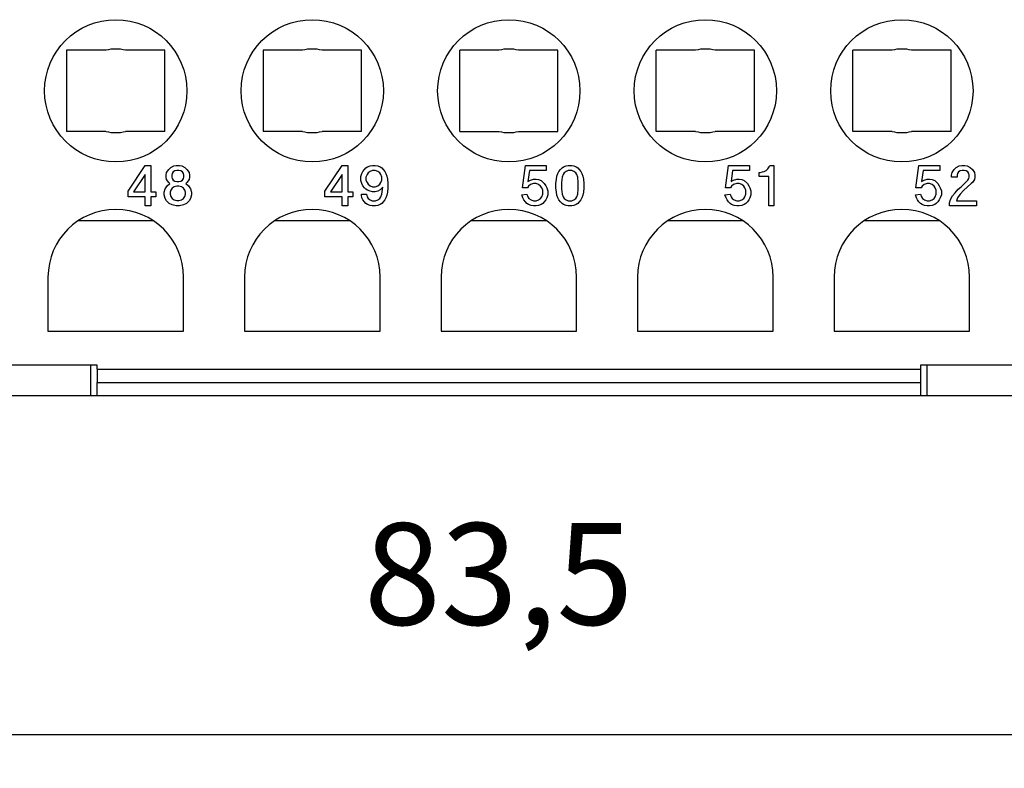
# Model space of a CAD drawing. Units: inches. Extents: x -210 to 0, y 0 to 297.
# Drawn here: x -146 to -117, y 79 to 101 of the extents above; entities that cross this region are included whole.
import ezdxf

# ---------------------------------------------------------------- set-up
doc = ezdxf.new("R2010")
doc.units = ezdxf.units.IN
doc.layers.add('1', color=7, linetype='Continuous')
doc.styles.add('CONVERTER_13', font='simplex.shx', dxfattribs={"width": 0.95})
doc.dimstyles.new('ME10_DIM_15', dxfattribs={"dimtxt": 3, "dimasz": 3, "dimexe": 1, "dimexo": 0.5, "dimgap": 2, "dimtad": 1, "dimdsep": 46, "dimtxsty": 'CONVERTER_13', "dimsah": 1, "dimcen": 0.09, "dimclrd": 2, "dimclre": 2, "dimclrt": 4, "dimadec": 0, "dimazin": 0, "dimtfac": 1, "dimtdec": 4, "dimtix": 1, "dimtmove": 0, "dimatfit": 3, "dimfxl": 1, "dimtolj": 1, "dimtzin": 0, "dimarcsym": 0})

# ---------------------------------------------------------------- blocks, each defined once
blk = doc.blocks.new('*D7')
at = {"layer": '1', "color": 2, "linetype": 'Continuous'}
for p, q in [((-174, 93), (-174, 79)), ((-89.5, 93), (-89.5, 79)), ((-174, 80), (-89.5, 80))]:
    blk.add_line(p, q, dxfattribs=at)
at = {"layer": '1', "color": 2}
for points in [[(-171, 80.395), (-171, 79.605), (-174, 80)], [(-92.5, 79.605), (-92.5, 80.395), (-89.5, 80)]]:
    blk.add_solid(points, dxfattribs=at)
at = {"layer": '1', "color": 4, "insert": (-136.025, 82.3), "char_height": 3, "attachment_point": 7, "rotation": 0.0001, "line_spacing_factor": 0.60024, "style": 'CONVERTER_13'}
blk.add_mtext('83,5', dxfattribs=at)

msp = doc.modelspace()

# ---------------------------------------------------------------- linework, layer by layer
at = {"color": 7, "linetype": 'Continuous'}
for p, q in [((-143.638, 100.2), (-144.8, 100.2)), ((-144.8, 100.2), (-144.8, 97.8)), ((-141.9, 100.2), (-143.062, 100.2)), ((-141.9, 97.8), (-141.9, 100.2)), ((-139, 100.2), (-139, 97.8)), ((-137.838, 100.2), (-139, 100.2)), ((-136.1, 100.2), (-137.262, 100.2)), ((-136.1, 97.8), (-136.1, 100.2)), ((-133.2, 97.8), (-133.2, 100.2)), ((-132.038, 100.2), (-133.2, 100.2)), ((-130.3, 100.2), (-131.462, 100.2)), ((-130.3, 97.8), (-130.3, 100.2)), ((-127.4, 97.8), (-127.4, 100.2)), ((-126.238, 100.2), (-127.4, 100.2)), ((-124.5, 100.2), (-125.662, 100.2)), ((-124.5, 97.8), (-124.5, 100.2)), ((-121.6, 97.8), (-121.6, 100.2)), ((-120.438, 100.2), (-121.6, 100.2)), ((-118.7, 100.2), (-119.862, 100.2)), ((-118.7, 97.8), (-118.7, 100.2)), ((-143.638, 97.8), (-144.8, 97.8)), ((-141.9, 97.8), (-143.062, 97.8)), ((-137.838, 97.8), (-139, 97.8)), ((-136.1, 97.8), (-137.262, 97.8)), ((-133.2, 97.8), (-132.038, 97.8)), ((-131.462, 97.8), (-130.3, 97.8)), ((-126.238, 97.8), (-127.4, 97.8)), ((-124.5, 97.8), (-125.662, 97.8)), ((-120.438, 97.8), (-121.6, 97.8)), ((-118.7, 97.8), (-119.862, 97.8)), ((-142.988, 96.035), (-142.478, 96.8)), ((-142.478, 96.8), (-142.313, 96.8)), ((-142.313, 96.8), (-142.313, 96.02)), ((-141.728, 96.74), (-141.638, 96.785)), ((-141.638, 96.785), (-141.563, 96.8)), ((-141.563, 96.8), (-141.473, 96.8)), ((-141.473, 96.8), (-141.398, 96.785)), ((-141.398, 96.785), (-141.308, 96.74)), ((-137.18, 96.035), (-136.67, 96.8)), ((-136.67, 96.8), (-136.505, 96.8)), ((-136.505, 96.8), (-136.505, 96.02)), ((-135.92, 96.755), (-135.845, 96.785)), ((-135.845, 96.785), (-135.77, 96.8)), ((-135.77, 96.8), (-135.695, 96.8)), ((-135.695, 96.8), (-135.62, 96.785)), ((-135.62, 96.785), (-135.545, 96.755)), ((-131.35, 96.14), (-131.26, 96.8)), ((-131.26, 96.8), (-130.645, 96.8)), ((-130.645, 96.8), (-130.645, 96.65)), ((-130.135, 96.755), (-130.06, 96.785)), ((-130.06, 96.785), (-130, 96.8)), ((-130, 96.8), (-129.895, 96.8)), ((-129.895, 96.8), (-129.835, 96.785)), ((-129.835, 96.785), (-129.76, 96.755)), ((-125.355, 96.14), (-125.265, 96.8)), ((-125.265, 96.8), (-124.65, 96.8)), ((-124.65, 96.8), (-124.65, 96.65)), ((-124.065, 96.755), (-124.05, 96.8)), ((-124.05, 96.8), (-123.93, 96.8)), ((-123.93, 96.8), (-123.93, 95.6)), ((-119.735, 96.14), (-119.645, 96.8)), ((-119.645, 96.8), (-119.03, 96.8)), ((-119.03, 96.8), (-119.03, 96.65)), ((-118.55, 96.74), (-118.46, 96.785)), ((-118.46, 96.785), (-118.385, 96.8)), ((-118.385, 96.8), (-118.295, 96.8)), ((-118.295, 96.8), (-118.22, 96.785)), ((-118.22, 96.785), (-118.13, 96.74)), ((-142.478, 96.53), (-142.823, 96.02)), ((-142.478, 96.02), (-142.478, 96.53)), ((-141.863, 96.515), (-141.848, 96.59)), ((-141.863, 96.455), (-141.863, 96.515)), ((-141.848, 96.59), (-141.788, 96.68)), ((-141.788, 96.68), (-141.728, 96.74)), ((-141.683, 96.56), (-141.698, 96.515)), ((-141.698, 96.515), (-141.698, 96.455)), ((-141.653, 96.605), (-141.683, 96.56)), ((-141.608, 96.635), (-141.653, 96.605)), ((-141.548, 96.65), (-141.608, 96.635)), ((-141.488, 96.65), (-141.548, 96.65)), ((-141.428, 96.635), (-141.488, 96.65)), ((-141.383, 96.605), (-141.428, 96.635)), ((-141.353, 96.56), (-141.383, 96.605)), ((-141.338, 96.515), (-141.353, 96.56)), ((-141.338, 96.455), (-141.338, 96.515)), ((-141.308, 96.74), (-141.248, 96.68)), ((-141.248, 96.68), (-141.188, 96.59)), ((-141.188, 96.59), (-141.173, 96.515)), ((-141.173, 96.515), (-141.173, 96.455)), ((-136.67, 96.53), (-137.015, 96.02)), ((-136.67, 96.02), (-136.67, 96.53)), ((-136.115, 96.47), (-136.085, 96.56)), ((-136.085, 96.56), (-136.055, 96.62)), ((-136.055, 96.62), (-136.01, 96.68)), ((-136.01, 96.68), (-135.965, 96.725)), ((-135.965, 96.725), (-135.92, 96.755)), ((-135.935, 96.53), (-135.965, 96.455)), ((-135.905, 96.575), (-135.935, 96.53)), ((-135.845, 96.62), (-135.905, 96.575)), ((-135.77, 96.65), (-135.845, 96.62)), ((-135.695, 96.65), (-135.77, 96.65)), ((-135.62, 96.62), (-135.695, 96.65)), ((-135.56, 96.575), (-135.62, 96.62)), ((-135.53, 96.53), (-135.56, 96.575)), ((-135.545, 96.755), (-135.5, 96.725)), ((-135.5, 96.455), (-135.53, 96.53)), ((-135.5, 96.725), (-135.455, 96.68)), ((-135.455, 96.68), (-135.41, 96.62)), ((-135.41, 96.62), (-135.38, 96.56)), ((-135.38, 96.56), (-135.35, 96.485)), ((-135.35, 96.485), (-135.335, 96.395)), ((-131.14, 96.65), (-131.185, 96.32)), ((-130.645, 96.65), (-131.14, 96.65)), ((-130.345, 96.395), (-130.33, 96.485)), ((-130.33, 96.485), (-130.3, 96.56)), ((-130.3, 96.56), (-130.27, 96.62)), ((-130.27, 96.62), (-130.225, 96.68)), ((-130.225, 96.68), (-130.18, 96.725)), ((-130.18, 96.725), (-130.135, 96.755)), ((-130.15, 96.53), (-130.18, 96.455)), ((-130.12, 96.575), (-130.15, 96.53)), ((-130.06, 96.62), (-130.12, 96.575)), ((-130, 96.65), (-130.06, 96.62)), ((-129.895, 96.65), (-130, 96.65)), ((-129.835, 96.62), (-129.895, 96.65)), ((-129.775, 96.575), (-129.835, 96.62)), ((-129.745, 96.53), (-129.775, 96.575)), ((-129.76, 96.755), (-129.715, 96.725)), ((-129.715, 96.455), (-129.745, 96.53)), ((-129.715, 96.725), (-129.67, 96.68)), ((-129.67, 96.68), (-129.625, 96.62)), ((-129.625, 96.62), (-129.595, 96.56)), ((-129.595, 96.56), (-129.565, 96.485)), ((-129.565, 96.485), (-129.55, 96.395)), ((-125.145, 96.65), (-125.19, 96.32)), ((-124.65, 96.65), (-125.145, 96.65)), ((-124.365, 96.47), (-124.365, 96.59)), ((-124.365, 96.59), (-124.335, 96.59)), ((-124.335, 96.59), (-124.26, 96.605)), ((-124.26, 96.605), (-124.215, 96.62)), ((-124.215, 96.62), (-124.155, 96.65)), ((-124.155, 96.65), (-124.11, 96.695)), ((-124.11, 96.695), (-124.065, 96.755)), ((-119.525, 96.65), (-119.57, 96.32)), ((-119.03, 96.65), (-119.525, 96.65)), ((-118.685, 96.515), (-118.67, 96.59)), ((-118.685, 96.455), (-118.685, 96.515)), ((-118.67, 96.59), (-118.61, 96.68)), ((-118.61, 96.68), (-118.55, 96.74)), ((-118.505, 96.56), (-118.52, 96.515)), ((-118.52, 96.515), (-118.52, 96.455)), ((-118.475, 96.605), (-118.505, 96.56)), ((-118.43, 96.635), (-118.475, 96.605)), ((-118.37, 96.65), (-118.43, 96.635)), ((-118.31, 96.65), (-118.37, 96.65)), ((-118.25, 96.635), (-118.31, 96.65)), ((-118.205, 96.605), (-118.25, 96.635)), ((-118.175, 96.56), (-118.205, 96.605)), ((-118.16, 96.515), (-118.175, 96.56)), ((-118.16, 96.455), (-118.16, 96.515)), ((-118.13, 96.74), (-118.07, 96.68)), ((-118.07, 96.68), (-118.01, 96.59)), ((-118.01, 96.59), (-117.995, 96.515)), ((-117.995, 96.515), (-117.995, 96.455)), ((-141.893, 96.11), (-141.833, 96.2)), ((-141.848, 96.38), (-141.863, 96.455)), ((-141.788, 96.29), (-141.848, 96.38)), ((-141.833, 96.2), (-141.758, 96.26)), ((-141.758, 96.26), (-141.788, 96.29)), ((-141.698, 96.455), (-141.683, 96.41)), ((-141.683, 96.41), (-141.653, 96.365)), ((-141.653, 96.365), (-141.608, 96.335)), ((-141.548, 96.185), (-141.623, 96.17)), ((-141.608, 96.335), (-141.548, 96.32)), ((-141.548, 96.32), (-141.488, 96.32)), ((-141.488, 96.185), (-141.548, 96.185)), ((-141.488, 96.32), (-141.428, 96.335)), ((-141.413, 96.17), (-141.488, 96.185)), ((-141.428, 96.335), (-141.383, 96.365)), ((-141.383, 96.365), (-141.353, 96.41)), ((-141.353, 96.41), (-141.338, 96.455)), ((-141.248, 96.29), (-141.278, 96.26)), ((-141.278, 96.26), (-141.203, 96.2)), ((-141.188, 96.38), (-141.248, 96.29)), ((-141.203, 96.2), (-141.143, 96.11)), ((-141.173, 96.455), (-141.188, 96.38)), ((-136.115, 96.35), (-136.115, 96.47)), ((-136.085, 96.26), (-136.115, 96.35)), ((-136.055, 96.2), (-136.085, 96.26)), ((-136.01, 96.14), (-136.055, 96.2)), ((-135.965, 96.455), (-135.965, 96.365)), ((-135.965, 96.365), (-135.935, 96.29)), ((-135.935, 96.29), (-135.905, 96.245)), ((-135.905, 96.245), (-135.845, 96.2)), ((-135.845, 96.2), (-135.77, 96.17)), ((-135.695, 96.17), (-135.62, 96.2)), ((-135.62, 96.2), (-135.56, 96.245)), ((-135.56, 96.245), (-135.53, 96.29)), ((-135.53, 96.29), (-135.5, 96.365)), ((-135.5, 96.365), (-135.5, 96.455)), ((-135.335, 96.395), (-135.32, 96.26)), ((-135.32, 96.26), (-135.32, 96.14)), ((-131.17, 96.185), (-131.2, 96.14)), ((-131.185, 96.32), (-131.11, 96.365)), ((-131.11, 96.23), (-131.17, 96.185)), ((-131.11, 96.365), (-131.02, 96.395)), ((-131.02, 96.26), (-131.11, 96.23)), ((-131.02, 96.395), (-130.945, 96.395)), ((-130.945, 96.26), (-131.02, 96.26)), ((-130.945, 96.395), (-130.87, 96.38)), ((-130.87, 96.23), (-130.945, 96.26)), ((-130.87, 96.38), (-130.795, 96.35)), ((-130.81, 96.185), (-130.87, 96.23)), ((-130.78, 96.14), (-130.81, 96.185)), ((-130.795, 96.35), (-130.705, 96.26)), ((-130.705, 96.26), (-130.66, 96.2)), ((-130.66, 96.2), (-130.63, 96.14)), ((-130.36, 96.26), (-130.345, 96.395)), ((-130.36, 96.14), (-130.36, 96.26)), ((-130.18, 96.455), (-130.195, 96.29)), ((-130.195, 96.29), (-130.195, 96.11)), ((-129.7, 96.29), (-129.715, 96.455)), ((-129.7, 96.11), (-129.7, 96.29)), ((-129.55, 96.395), (-129.535, 96.26)), ((-129.535, 96.26), (-129.535, 96.14)), ((-125.175, 96.185), (-125.205, 96.14)), ((-125.19, 96.32), (-125.115, 96.365)), ((-125.115, 96.23), (-125.175, 96.185)), ((-125.115, 96.365), (-125.025, 96.395)), ((-125.025, 96.26), (-125.115, 96.23)), ((-125.025, 96.395), (-124.95, 96.395)), ((-124.95, 96.26), (-125.025, 96.26)), ((-124.95, 96.395), (-124.875, 96.38)), ((-124.875, 96.23), (-124.95, 96.26)), ((-124.875, 96.38), (-124.8, 96.35)), ((-124.815, 96.185), (-124.875, 96.23)), ((-124.785, 96.14), (-124.815, 96.185)), ((-124.8, 96.35), (-124.71, 96.26)), ((-124.71, 96.26), (-124.665, 96.2)), ((-124.665, 96.2), (-124.635, 96.14)), ((-124.08, 96.47), (-124.365, 96.47)), ((-124.08, 95.6), (-124.08, 96.47)), ((-119.555, 96.185), (-119.585, 96.14)), ((-119.57, 96.32), (-119.495, 96.365)), ((-119.495, 96.23), (-119.555, 96.185)), ((-119.495, 96.365), (-119.405, 96.395)), ((-119.405, 96.26), (-119.495, 96.23)), ((-119.405, 96.395), (-119.33, 96.395)), ((-119.33, 96.26), (-119.405, 96.26)), ((-119.33, 96.395), (-119.255, 96.38)), ((-119.255, 96.23), (-119.33, 96.26)), ((-119.255, 96.38), (-119.18, 96.35)), ((-119.195, 96.185), (-119.255, 96.23)), ((-119.165, 96.14), (-119.195, 96.185)), ((-119.18, 96.35), (-119.09, 96.26)), ((-119.09, 96.26), (-119.045, 96.2)), ((-119.045, 96.2), (-119.015, 96.14)), ((-118.52, 96.455), (-118.685, 96.455)), ((-118.4, 96.17), (-118.205, 96.365)), ((-118.1, 96.26), (-118.22, 96.155)), ((-118.205, 96.365), (-118.175, 96.41)), ((-118.175, 96.41), (-118.16, 96.455)), ((-118.07, 96.29), (-118.1, 96.26)), ((-118.01, 96.38), (-118.07, 96.29)), ((-117.995, 96.455), (-118.01, 96.38)), ((-142.988, 95.87), (-142.988, 96.035)), ((-142.823, 96.02), (-142.478, 96.02)), ((-142.313, 96.02), (-142.163, 96.02)), ((-142.163, 96.02), (-142.163, 95.87)), ((-141.923, 96.005), (-141.893, 96.11)), ((-141.923, 95.93), (-141.923, 96.005)), ((-141.893, 95.825), (-141.923, 95.93)), ((-141.728, 96.065), (-141.743, 96.005)), ((-141.743, 96.005), (-141.743, 95.945)), ((-141.743, 95.945), (-141.728, 95.885)), ((-141.683, 96.125), (-141.728, 96.065)), ((-141.623, 96.17), (-141.683, 96.125)), ((-141.353, 96.125), (-141.413, 96.17)), ((-141.308, 96.065), (-141.353, 96.125)), ((-141.293, 96.005), (-141.308, 96.065)), ((-141.308, 95.885), (-141.293, 95.945)), ((-141.293, 95.945), (-141.293, 96.005)), ((-141.143, 96.11), (-141.113, 96.005)), ((-141.113, 95.93), (-141.143, 95.825)), ((-141.113, 96.005), (-141.113, 95.93)), ((-137.18, 95.87), (-137.18, 96.035)), ((-137.015, 96.02), (-136.67, 96.02)), ((-136.505, 96.02), (-136.355, 96.02)), ((-136.355, 96.02), (-136.355, 95.87)), ((-136.1, 95.945), (-135.95, 95.945)), ((-136.1, 95.915), (-136.1, 95.945)), ((-136.085, 95.84), (-136.1, 95.915)), ((-135.965, 96.095), (-136.01, 96.14)), ((-135.92, 96.065), (-135.965, 96.095)), ((-135.95, 95.945), (-135.935, 95.87)), ((-135.845, 96.035), (-135.92, 96.065)), ((-135.77, 96.02), (-135.845, 96.035)), ((-135.77, 96.17), (-135.695, 96.17)), ((-135.695, 96.02), (-135.77, 96.02)), ((-135.62, 96.035), (-135.695, 96.02)), ((-135.545, 96.08), (-135.62, 96.035)), ((-135.47, 96.155), (-135.545, 96.08)), ((-135.53, 95.87), (-135.5, 95.945)), ((-135.5, 95.945), (-135.47, 96.155)), ((-135.35, 95.915), (-135.38, 95.84)), ((-135.335, 96.005), (-135.35, 95.915)), ((-135.32, 96.14), (-135.335, 96.005)), ((-131.365, 95.93), (-131.215, 95.945)), ((-131.335, 95.84), (-131.365, 95.93)), ((-131.2, 96.14), (-131.35, 96.14)), ((-131.215, 95.945), (-131.185, 95.87)), ((-130.75, 96.065), (-130.78, 96.14)), ((-130.78, 95.87), (-130.75, 95.945)), ((-130.75, 95.945), (-130.75, 96.065)), ((-130.63, 96.14), (-130.6, 96.05)), ((-130.6, 95.93), (-130.63, 95.84)), ((-130.6, 96.05), (-130.6, 95.93)), ((-130.345, 96.005), (-130.36, 96.14)), ((-130.33, 95.915), (-130.345, 96.005)), ((-130.3, 95.84), (-130.33, 95.915)), ((-130.195, 96.11), (-130.18, 95.945)), ((-130.18, 95.945), (-130.15, 95.87)), ((-129.745, 95.87), (-129.715, 95.945)), ((-129.715, 95.945), (-129.7, 96.11)), ((-129.565, 95.915), (-129.595, 95.84)), ((-129.55, 96.005), (-129.565, 95.915)), ((-129.535, 96.14), (-129.55, 96.005)), ((-125.37, 95.93), (-125.22, 95.945)), ((-125.34, 95.84), (-125.37, 95.93)), ((-125.205, 96.14), (-125.355, 96.14)), ((-125.22, 95.945), (-125.19, 95.87)), ((-124.755, 96.065), (-124.785, 96.14)), ((-124.785, 95.87), (-124.755, 95.945)), ((-124.755, 95.945), (-124.755, 96.065)), ((-124.635, 96.14), (-124.605, 96.05)), ((-124.605, 95.93), (-124.635, 95.84)), ((-124.605, 96.05), (-124.605, 95.93)), ((-119.75, 95.93), (-119.6, 95.945)), ((-119.72, 95.84), (-119.75, 95.93)), ((-119.585, 96.14), (-119.735, 96.14)), ((-119.6, 95.945), (-119.57, 95.87)), ((-119.135, 96.065), (-119.165, 96.14)), ((-119.165, 95.87), (-119.135, 95.945)), ((-119.135, 95.945), (-119.135, 96.065)), ((-119.015, 96.14), (-118.985, 96.05)), ((-118.985, 95.93), (-119.015, 95.84)), ((-118.985, 96.05), (-118.985, 95.93)), ((-118.715, 95.795), (-118.655, 95.9)), ((-118.655, 95.9), (-118.58, 95.99)), ((-118.58, 95.99), (-118.49, 96.095)), ((-118.43, 95.945), (-118.505, 95.84)), ((-118.49, 96.095), (-118.4, 96.17)), ((-118.325, 96.065), (-118.43, 95.945)), ((-118.22, 96.155), (-118.325, 96.065)), ((-142.478, 95.87), (-142.988, 95.87)), ((-142.478, 95.6), (-142.478, 95.87)), ((-142.313, 95.87), (-142.313, 95.6)), ((-142.163, 95.87), (-142.313, 95.87)), ((-141.848, 95.75), (-141.893, 95.825)), ((-141.773, 95.675), (-141.848, 95.75)), ((-141.683, 95.63), (-141.773, 95.675)), ((-141.728, 95.885), (-141.683, 95.825)), ((-141.683, 95.825), (-141.623, 95.78)), ((-141.563, 95.6), (-141.683, 95.63)), ((-141.623, 95.78), (-141.548, 95.765)), ((-141.548, 95.765), (-141.488, 95.765)), ((-141.488, 95.765), (-141.413, 95.78)), ((-141.353, 95.63), (-141.473, 95.6)), ((-141.413, 95.78), (-141.353, 95.825)), ((-141.353, 95.825), (-141.308, 95.885)), ((-141.263, 95.675), (-141.353, 95.63)), ((-141.188, 95.75), (-141.263, 95.675)), ((-141.143, 95.825), (-141.188, 95.75)), ((-136.67, 95.87), (-137.18, 95.87)), ((-136.67, 95.6), (-136.67, 95.87)), ((-136.505, 95.87), (-136.505, 95.6)), ((-136.355, 95.87), (-136.505, 95.87)), ((-136.055, 95.78), (-136.085, 95.84)), ((-136.01, 95.72), (-136.055, 95.78)), ((-135.965, 95.675), (-136.01, 95.72)), ((-135.92, 95.645), (-135.965, 95.675)), ((-135.935, 95.87), (-135.905, 95.825)), ((-135.845, 95.615), (-135.92, 95.645)), ((-135.905, 95.825), (-135.845, 95.78)), ((-135.845, 95.78), (-135.785, 95.75)), ((-135.785, 95.6), (-135.845, 95.615)), ((-135.785, 95.75), (-135.68, 95.75)), ((-135.68, 95.75), (-135.62, 95.78)), ((-135.62, 95.615), (-135.68, 95.6)), ((-135.62, 95.78), (-135.56, 95.825)), ((-135.545, 95.645), (-135.62, 95.615)), ((-135.56, 95.825), (-135.53, 95.87)), ((-135.5, 95.675), (-135.545, 95.645)), ((-135.455, 95.72), (-135.5, 95.675)), ((-135.41, 95.78), (-135.455, 95.72)), ((-135.38, 95.84), (-135.41, 95.78)), ((-131.305, 95.78), (-131.335, 95.84)), ((-131.26, 95.72), (-131.305, 95.78)), ((-131.215, 95.675), (-131.26, 95.72)), ((-131.17, 95.645), (-131.215, 95.675)), ((-131.185, 95.87), (-131.155, 95.825)), ((-131.095, 95.615), (-131.17, 95.645)), ((-131.155, 95.825), (-131.095, 95.78)), ((-131.095, 95.78), (-131.02, 95.75)), ((-131.02, 95.6), (-131.095, 95.615)), ((-131.02, 95.75), (-130.945, 95.75)), ((-130.945, 95.75), (-130.87, 95.78)), ((-130.87, 95.615), (-130.945, 95.6)), ((-130.87, 95.78), (-130.81, 95.825)), ((-130.795, 95.645), (-130.87, 95.615)), ((-130.81, 95.825), (-130.78, 95.87)), ((-130.75, 95.675), (-130.795, 95.645)), ((-130.705, 95.72), (-130.75, 95.675)), ((-130.66, 95.78), (-130.705, 95.72)), ((-130.63, 95.84), (-130.66, 95.78)), ((-130.27, 95.78), (-130.3, 95.84)), ((-130.225, 95.72), (-130.27, 95.78)), ((-130.18, 95.675), (-130.225, 95.72)), ((-130.135, 95.645), (-130.18, 95.675)), ((-130.15, 95.87), (-130.12, 95.825)), ((-130.06, 95.615), (-130.135, 95.645)), ((-130.12, 95.825), (-130.06, 95.78)), ((-130.06, 95.78), (-130, 95.75)), ((-130, 95.6), (-130.06, 95.615)), ((-130, 95.75), (-129.895, 95.75)), ((-129.895, 95.75), (-129.835, 95.78)), ((-129.835, 95.615), (-129.895, 95.6)), ((-129.835, 95.78), (-129.775, 95.825)), ((-129.76, 95.645), (-129.835, 95.615)), ((-129.775, 95.825), (-129.745, 95.87)), ((-129.715, 95.675), (-129.76, 95.645)), ((-129.67, 95.72), (-129.715, 95.675)), ((-129.625, 95.78), (-129.67, 95.72)), ((-129.595, 95.84), (-129.625, 95.78)), ((-125.31, 95.78), (-125.34, 95.84)), ((-125.265, 95.72), (-125.31, 95.78)), ((-125.22, 95.675), (-125.265, 95.72)), ((-125.175, 95.645), (-125.22, 95.675)), ((-125.19, 95.87), (-125.16, 95.825)), ((-125.1, 95.615), (-125.175, 95.645)), ((-125.16, 95.825), (-125.1, 95.78)), ((-125.1, 95.78), (-125.025, 95.75)), ((-125.025, 95.6), (-125.1, 95.615)), ((-125.025, 95.75), (-124.95, 95.75)), ((-124.95, 95.75), (-124.875, 95.78)), ((-124.875, 95.615), (-124.95, 95.6)), ((-124.875, 95.78), (-124.815, 95.825)), ((-124.8, 95.645), (-124.875, 95.615)), ((-124.815, 95.825), (-124.785, 95.87)), ((-124.755, 95.675), (-124.8, 95.645)), ((-124.71, 95.72), (-124.755, 95.675)), ((-124.665, 95.78), (-124.71, 95.72)), ((-124.635, 95.84), (-124.665, 95.78)), ((-119.69, 95.78), (-119.72, 95.84)), ((-119.645, 95.72), (-119.69, 95.78)), ((-119.6, 95.675), (-119.645, 95.72)), ((-119.555, 95.645), (-119.6, 95.675)), ((-119.57, 95.87), (-119.54, 95.825)), ((-119.48, 95.615), (-119.555, 95.645)), ((-119.54, 95.825), (-119.48, 95.78)), ((-119.48, 95.78), (-119.405, 95.75)), ((-119.405, 95.6), (-119.48, 95.615)), ((-119.405, 95.75), (-119.33, 95.75)), ((-119.33, 95.75), (-119.255, 95.78)), ((-119.255, 95.615), (-119.33, 95.6)), ((-119.255, 95.78), (-119.195, 95.825)), ((-119.18, 95.645), (-119.255, 95.615)), ((-119.195, 95.825), (-119.165, 95.87)), ((-119.135, 95.675), (-119.18, 95.645)), ((-119.09, 95.72), (-119.135, 95.675)), ((-119.045, 95.78), (-119.09, 95.72)), ((-119.015, 95.84), (-119.045, 95.78)), ((-118.745, 95.69), (-118.715, 95.795)), ((-118.745, 95.6), (-118.745, 95.69)), ((-118.505, 95.84), (-118.535, 95.75)), ((-118.535, 95.75), (-117.95, 95.75)), ((-117.95, 95.75), (-117.95, 95.6)), ((-142.313, 95.6), (-142.478, 95.6)), ((-141.473, 95.6), (-141.563, 95.6)), ((-136.505, 95.6), (-136.67, 95.6)), ((-135.68, 95.6), (-135.785, 95.6)), ((-130.945, 95.6), (-131.02, 95.6)), ((-129.895, 95.6), (-130, 95.6)), ((-124.95, 95.6), (-125.025, 95.6)), ((-123.93, 95.6), (-124.08, 95.6)), ((-119.33, 95.6), (-119.405, 95.6)), ((-117.95, 95.6), (-118.745, 95.6)), ((-144.455, 95.167), (-142.245, 95.167)), ((-138.655, 95.167), (-136.445, 95.167)), ((-132.855, 95.167), (-130.645, 95.167)), ((-127.055, 95.167), (-124.845, 95.167)), ((-121.255, 95.167), (-119.045, 95.167)), ((-145.35, 93.5), (-145.35, 91.9)), ((-141.35, 91.9), (-141.35, 93.5)), ((-139.55, 93.5), (-139.55, 91.9)), ((-135.55, 91.9), (-135.55, 93.5)), ((-133.75, 93.5), (-133.75, 91.9)), ((-129.75, 91.9), (-129.75, 93.5)), ((-127.95, 93.5), (-127.95, 91.9)), ((-123.95, 91.9), (-123.95, 93.5)), ((-122.15, 93.5), (-122.15, 91.9)), ((-118.15, 91.9), (-118.15, 93.5)), ((-145.35, 91.9), (-141.35, 91.9)), ((-139.55, 91.9), (-135.55, 91.9)), ((-133.75, 91.9), (-129.75, 91.9)), ((-127.95, 91.9), (-123.95, 91.9)), ((-122.15, 91.9), (-118.15, 91.9)), ((-144.1, 90.9), (-148.4, 90.9)), ((-143.9, 90.9), (-144.1, 90.9)), ((-144.1, 90.9), (-144.1, 90)), ((-143.9, 90.784), (-143.9, 90.9)), ((-143.9, 90.784), (-143.9, 90.387)), ((-119.4, 90.9), (-119.6, 90.9)), ((-119.6, 90.9), (-119.6, 90.784)), ((-119.6, 90.784), (-119.6, 90.387)), ((-119.4, 90), (-119.4, 90.9)), ((-115.1, 90.9), (-119.4, 90.9)), ((-143.9, 90), (-143.9, 90.387)), ((-119.6, 90.387), (-119.6, 90)), ((-144.1, 90), (-148.4, 90)), ((-143.9, 90), (-144.1, 90)), ((-119.6, 90), (-143.9, 90)), ((-119.4, 90), (-119.6, 90)), ((-115.1, 90), (-119.4, 90))]:
    msp.add_line(p, q, dxfattribs=at)
at = {"color": 2, "linetype": 'Continuous'}
for p, q in [((-143.9, 90.784), (-119.6, 90.784)), ((-143.9, 90.387), (-119.6, 90.387))]:
    msp.add_line(p, q, dxfattribs=at)
at = {"color": 7, "linetype": 'Continuous'}
for centre in [(-143.35, 99), (-137.55, 99), (-131.75, 99), (-125.95, 99), (-120.15, 99)]:
    msp.add_circle(centre, 2.1, dxfattribs=at)
for centre, radius, start, end in [((-143.35, 99), 1.234, 76.5239, 103.4761), ((-137.55, 99), 1.234, 76.5239, 103.4761), ((-131.75, 99), 1.234, 76.5239, 103.4761), ((-125.95, 99), 1.234, 76.5239, 103.4761), ((-120.15, 99), 1.234, 76.5239, 103.4761), ((-143.35, 99), 1.234, 256.5239, 283.4761), ((-137.55, 99), 1.234, 256.5239, 283.4761), ((-131.75, 99), 1.234, 256.5239, 283.4761), ((-125.95, 99), 1.234, 256.5239, 283.4761), ((-120.15, 99), 1.234, 256.5239, 283.4761), ((-143.35, 93.5), 2, 0, 180), ((-137.55, 93.5), 2, 0, 180), ((-131.75, 93.5), 2, 0, 180), ((-125.95, 93.5), 2, 0, 180), ((-120.15, 93.5), 2, 360, 180)]:
    msp.add_arc(centre, radius, start, end, dxfattribs=at)

# ---------------------------------------------------------------- dimensions: what is measured, and where the dimension line sits
at = {"layer": '1'}
dim = msp.add_linear_dim(base=(-174, 80), p1=(-89.5, 93.5), p2=(-174, 93.5), text='83,5', dimstyle='ME10_DIM_15', dxfattribs=at)
dim.commit()
dim.dimension.update_dxf_attribs({"geometry": '*D7', "text_midpoint": (-131.75, 83.65), "text_rotation": 0.0001})

doc.saveas('drawing.dxf')
